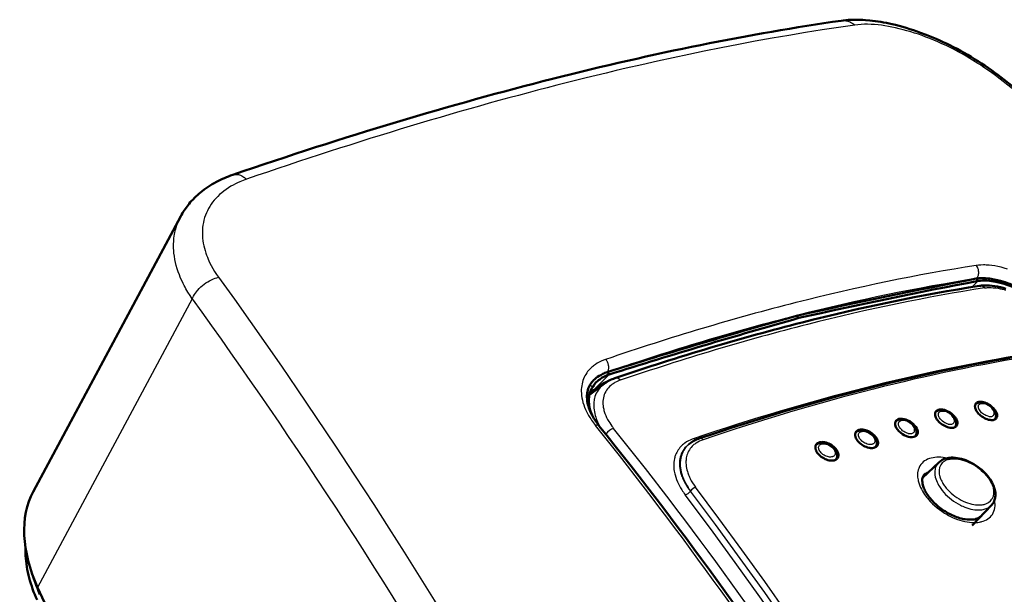
# Model space of a CAD drawing. Extents: x 0 to 594, y 0 to 420.
# Drawn here: x 356 to 385, y 163 to 181 of the extents above; entities that cross this region are included whole.
import ezdxf

# ---------------------------------------------------------------- set-up
doc = ezdxf.new("R2010")
doc.units = 0

msp = doc.modelspace()

# ---------------------------------------------------------------- linework, layer by layer
at = {"color": 7, "lineweight": 50}
for p, q in [((360.512, 174.872), (356.066, 166.577)), ((379.036, 171.875), (379.099, 171.806)), ((372.801, 169.492), (373.245, 169.826)), ((372.95, 169.772), (372.877, 169.696)), ((372.95, 169.772), (372.905, 169.744)), ((373.331, 169.886), (373.337, 169.888)), ((372.865, 169.611), (372.888, 169.557)), ((372.986, 169.655), (372.924, 169.633)), ((372.986, 169.655), (373.035, 169.702)), ((383.216, 168.979), (383.212, 168.975)), ((382.017, 168.699), (382.012, 168.694)), ((380.82, 168.37), (380.813, 168.364)), ((375.792, 168.005), (375.822, 168.028)), ((379.624, 167.994), (379.616, 167.986)), ((383.31, 167.461), (382.824, 166.999)), ((384.894, 166.172), (384.312, 165.566))]:
    msp.add_line(p, q, dxfattribs=at)
at = {"color": 7, "lineweight": 25}
for p, q in [((384.499, 172.922), (384.317, 172.74)), ((385.169, 172.924), (385.198, 172.856)), ((360.858, 172.38), (356.205, 163.699)), ((373.401, 170.107), (372.924, 169.633)), ((372.814, 169.792), (372.901, 169.738)), ((373.14, 169.756), (373.107, 169.722)), ((373.14, 169.756), (373.126, 169.776)), ((372.831, 169.514), (372.808, 169.519)), ((373.053, 169.681), (373.035, 169.702)), ((384.413, 169.209), (384.415, 169.212)), ((383.212, 168.975), (383.216, 168.979)), ((382.011, 168.693), (382.017, 168.699)), ((380.812, 168.363), (380.82, 168.37)), ((379.615, 167.985), (379.624, 167.994)), ((375.841, 166.598), (375.841, 166.599)), ((356.255, 163.492), (356.285, 163.524))]:
    msp.add_line(p, q, dxfattribs=at)
at = {"color": 7, "lineweight": 50}
for points in [[(385.27, 178.985), (385.178, 179.057), (385.085, 179.127), (384.99, 179.197), (384.893, 179.267), (384.795, 179.335), (384.696, 179.403), (384.595, 179.469), (384.493, 179.534), (384.39, 179.599), (384.286, 179.662), (384.181, 179.724), (384.074, 179.784), (383.968, 179.843), (383.86, 179.901), (383.752, 179.958), (383.643, 180.012), (383.542, 180.062), (383.441, 180.11), (383.339, 180.157), (383.237, 180.202), (383.136, 180.245), (383.034, 180.287), (382.932, 180.328), (382.766, 180.391), (382.657, 180.43), (382.548, 180.467), (382.44, 180.502), (382.333, 180.536), (382.226, 180.567), (382.12, 180.596), (382.014, 180.623), (381.91, 180.648), (381.823, 180.667), (381.736, 180.685), (381.651, 180.702), (381.566, 180.717), (381.482, 180.73), (381.399, 180.742), (381.316, 180.752), (381.234, 180.761), (381.107, 180.772), (381.031, 180.777), (380.956, 180.78), (380.881, 180.782), (380.807, 180.782), (380.734, 180.781), (380.662, 180.779), (380.59, 180.775), (380.519, 180.769), (380.445, 180.761), (380.372, 180.752)], [(362.074, 176.114), (362.01, 176.091), (361.947, 176.068), (361.884, 176.043), (361.822, 176.017), (361.761, 175.99), (361.701, 175.962), (361.641, 175.933), (361.582, 175.902), (361.518, 175.867), (361.455, 175.831), (361.393, 175.793), (361.333, 175.754), (361.273, 175.713), (361.214, 175.671), (361.156, 175.627), (361.1, 175.582), (361.054, 175.543), (361.009, 175.503), (360.965, 175.462), (360.921, 175.42), (360.879, 175.376), (360.838, 175.332), (360.798, 175.287), (360.759, 175.241), (360.728, 175.202), (360.698, 175.162), (360.669, 175.123), (360.64, 175.082), (360.613, 175.041), (360.586, 175), (360.561, 174.958), (360.536, 174.915), (360.512, 174.872)], [(385.169, 172.924), (385.073, 172.949), (384.978, 172.969), (384.931, 172.977), (384.885, 172.985), (384.839, 172.991), (384.794, 172.996), (384.721, 173.002), (384.709, 173.003), (384.642, 173.005), (384.574, 173.004), (384.508, 173), (384.447, 172.993), (384.44, 172.992)], [(384.499, 172.922), (384.563, 172.929), (384.628, 172.933), (384.696, 172.934), (384.766, 172.931), (384.838, 172.925), (384.898, 172.918), (384.96, 172.909), (385.023, 172.897), (385.07, 172.888), (385.118, 172.877), (385.198, 172.856)], [(385.332, 172.683), (385.247, 172.709), (385.163, 172.731), (385.08, 172.75), (384.997, 172.766), (384.916, 172.777), (384.836, 172.785), (384.775, 172.788), (384.716, 172.788), (384.658, 172.787), (384.601, 172.782), (384.566, 172.778), (384.532, 172.774)], [(386.844, 171.919), (386.802, 171.961), (386.758, 172.004), (386.713, 172.046), (386.665, 172.089), (386.595, 172.149), (386.521, 172.211), (386.442, 172.273), (386.344, 172.345), (386.243, 172.416), (386.138, 172.484), (386.032, 172.55), (385.924, 172.611), (385.818, 172.668), (385.72, 172.716), (385.625, 172.76), (385.535, 172.798), (385.449, 172.832), (385.376, 172.859), (385.304, 172.884), (385.236, 172.905), (385.168, 172.924)], [(385.198, 172.856), (385.279, 172.832), (385.361, 172.805), (385.444, 172.776), (385.526, 172.743), (385.61, 172.708), (385.694, 172.67), (385.777, 172.629), (385.86, 172.586), (385.943, 172.541), (386.026, 172.492), (386.126, 172.431), (386.224, 172.366), (386.32, 172.299), (386.413, 172.229), (386.504, 172.156), (386.577, 172.095), (386.648, 172.032), (386.717, 171.967), (386.783, 171.902)], [(373.337, 170.177), (373.303, 170.165), (373.27, 170.152), (373.237, 170.138), (373.205, 170.123), (373.173, 170.108), (373.143, 170.091), (373.095, 170.063), (373.05, 170.033), (373.007, 170.002), (372.966, 169.968), (372.928, 169.932)], [(373.401, 170.107), (373.336, 170.083), (373.275, 170.056), (373.217, 170.027), (373.189, 170.011), (373.162, 169.994), (373.136, 169.977), (373.111, 169.959), (373.075, 169.932), (373.042, 169.903), (373.01, 169.873)], [(373.1, 168.556), (373.071, 168.593), (373.042, 168.631), (373.015, 168.669), (372.989, 168.707), (372.964, 168.745), (372.94, 168.783), (372.917, 168.821), (372.883, 168.882), (372.849, 168.952), (372.826, 169.004), (372.805, 169.055), (372.787, 169.106), (372.771, 169.156), (372.758, 169.206), (372.747, 169.254), (372.739, 169.299), (372.733, 169.344), (372.73, 169.387), (372.728, 169.429), (372.729, 169.473), (372.731, 169.512), (372.736, 169.55), (372.742, 169.587), (372.753, 169.635), (372.767, 169.68), (372.785, 169.726), (372.805, 169.767), (372.828, 169.807), (372.854, 169.847), (372.879, 169.879), (372.911, 169.915), (372.928, 169.932)], [(372.901, 169.738), (372.876, 169.695), (372.853, 169.65), (372.834, 169.603), (372.818, 169.555), (372.805, 169.506), (372.799, 169.478), (372.794, 169.451), (372.79, 169.422), (372.787, 169.394), (372.784, 169.337), (372.785, 169.279), (372.79, 169.22), (372.798, 169.16), (372.807, 169.113), (372.819, 169.067), (372.836, 169.007), (372.857, 168.948), (372.881, 168.887)], [(373.126, 169.776), (373.167, 169.803), (373.21, 169.829), (373.252, 169.852), (373.293, 169.871), (373.331, 169.886)], [(384.457, 169.259), (384.442, 169.248), (384.43, 169.235), (384.419, 169.221), (384.411, 169.205), (384.405, 169.19), (384.402, 169.174), (384.4, 169.157), (384.4, 169.144), (384.401, 169.131), (384.405, 169.105), (384.413, 169.078), (384.424, 169.052), (384.437, 169.025), (384.448, 169.007), (384.46, 168.989), (384.487, 168.954)], [(384.415, 169.212), (384.426, 169.22), (384.443, 169.232), (384.462, 169.243), (384.481, 169.251), (384.5, 169.257), (384.517, 169.261), (384.54, 169.265), (384.56, 169.266), (384.58, 169.266), (384.6, 169.265), (384.621, 169.263), (384.641, 169.259), (384.661, 169.255)], [(384.981, 169.065), (384.953, 169.097), (384.922, 169.128), (384.888, 169.156), (384.852, 169.183), (384.814, 169.207), (384.774, 169.229), (384.734, 169.247), (384.694, 169.263), (384.653, 169.274), (384.615, 169.282), (384.579, 169.285), (384.561, 169.286), (384.544, 169.285), (384.52, 169.282), (384.497, 169.276), (384.476, 169.269), (384.457, 169.259)], [(384.996, 168.752), (385.008, 168.772), (385.018, 168.791), (385.025, 168.812), (385.03, 168.833), (385.033, 168.856), (385.033, 168.877), (385.031, 168.895), (385.028, 168.914), (385.024, 168.934), (385.018, 168.953), (385.011, 168.971), (385.002, 168.989), (384.993, 169.007), (384.983, 169.024), (384.972, 169.041), (384.947, 169.074), (384.919, 169.105), (384.888, 169.134), (384.854, 169.161), (384.818, 169.186), (384.781, 169.208), (384.742, 169.227), (384.702, 169.243), (384.682, 169.249), (384.661, 169.255)], [(383.258, 169.027), (383.243, 169.015), (383.23, 169.002), (383.219, 168.988), (383.21, 168.972), (383.204, 168.956), (383.201, 168.94), (383.199, 168.923), (383.198, 168.91), (383.199, 168.896), (383.203, 168.87), (383.211, 168.843), (383.221, 168.816), (383.235, 168.789), (383.245, 168.771), (383.256, 168.754), (383.27, 168.736), (383.284, 168.718)], [(383.216, 168.979), (383.234, 168.994), (383.254, 169.006), (383.273, 169.016), (383.294, 169.023), (383.314, 169.029), (383.339, 169.033), (383.358, 169.035), (383.377, 169.036), (383.399, 169.035), (383.42, 169.033), (383.441, 169.03), (383.463, 169.025)], [(383.788, 168.839), (383.758, 168.872), (383.725, 168.903), (383.689, 168.933), (383.65, 168.96), (383.61, 168.985), (383.568, 169.006), (383.526, 169.024), (383.483, 169.038), (383.461, 169.044), (383.44, 169.048), (383.419, 169.052), (383.399, 169.054), (383.367, 169.055), (383.336, 169.053), (383.307, 169.047), (383.294, 169.043), (383.281, 169.038), (383.269, 169.033), (383.258, 169.027)], [(383.799, 168.522), (383.812, 168.541), (383.821, 168.561), (383.829, 168.582), (383.834, 168.603), (383.837, 168.625), (383.837, 168.65), (383.836, 168.667), (383.833, 168.685), (383.828, 168.705), (383.823, 168.724), (383.815, 168.743), (383.807, 168.761), (383.798, 168.779), (383.788, 168.797), (383.776, 168.814), (383.751, 168.847), (383.723, 168.878), (383.691, 168.907), (383.658, 168.934), (383.622, 168.958), (383.584, 168.98), (383.545, 168.998), (383.504, 169.014), (383.484, 169.02), (383.463, 169.025)], [(383.788, 168.839), (383.802, 168.821), (383.815, 168.804), (383.83, 168.78), (383.843, 168.755), (383.854, 168.731), (383.864, 168.704), (383.87, 168.678), (383.873, 168.652), (383.873, 168.627), (383.869, 168.608), (383.864, 168.59), (383.856, 168.573), (383.845, 168.558)], [(385.041, 168.787), (385.027, 168.773), (385.011, 168.76), (384.993, 168.75), (384.972, 168.743), (384.949, 168.737), (384.934, 168.735), (384.919, 168.734), (384.886, 168.734), (384.852, 168.738), (384.831, 168.741), (384.81, 168.746), (384.769, 168.758), (384.727, 168.775), (384.686, 168.795), (384.645, 168.818), (384.607, 168.843), (384.57, 168.871), (384.536, 168.901), (384.51, 168.927), (384.487, 168.954)], [(384.981, 169.065), (385.008, 169.03), (385.02, 169.012), (385.031, 168.994), (385.04, 168.976), (385.048, 168.958), (385.058, 168.931), (385.065, 168.905), (385.068, 168.879), (385.067, 168.855), (385.064, 168.836), (385.059, 168.818), (385.051, 168.802), (385.041, 168.787)], [(382.602, 168.243), (382.615, 168.263), (382.625, 168.283), (382.633, 168.304), (382.638, 168.325), (382.641, 168.346), (382.642, 168.366), (382.641, 168.388), (382.638, 168.408), (382.634, 168.428), (382.628, 168.448), (382.621, 168.467), (382.613, 168.485), (382.603, 168.503), (382.593, 168.521), (382.581, 168.538), (382.569, 168.555), (382.542, 168.587), (382.512, 168.617), (382.479, 168.645), (382.444, 168.67), (382.407, 168.693), (382.368, 168.713), (382.328, 168.73), (382.307, 168.737), (382.286, 168.743), (382.266, 168.748)], [(383.845, 168.558), (383.831, 168.543), (383.814, 168.531), (383.795, 168.52), (383.774, 168.512), (383.751, 168.506), (383.736, 168.504), (383.72, 168.502), (383.686, 168.502), (383.652, 168.505), (383.612, 168.512), (383.571, 168.524), (383.531, 168.538), (383.49, 168.557), (383.451, 168.578), (383.413, 168.602), (383.377, 168.628), (383.343, 168.656), (383.312, 168.686), (383.284, 168.718)], [(380.88, 168.102), (380.857, 168.132), (380.837, 168.163), (380.821, 168.195), (380.809, 168.226), (380.804, 168.242), (380.801, 168.257), (380.798, 168.278), (380.797, 168.298), (380.798, 168.317), (380.803, 168.338), (380.81, 168.357), (380.819, 168.375), (380.831, 168.391), (380.846, 168.406), (380.863, 168.418)], [(380.82, 168.37), (380.838, 168.385), (380.858, 168.398), (380.878, 168.408), (380.898, 168.415), (380.919, 168.422), (380.951, 168.427), (380.983, 168.43), (381.005, 168.43), (381.026, 168.428), (381.048, 168.426), (381.069, 168.422)], [(380.863, 168.418), (380.884, 168.429), (380.906, 168.438), (380.93, 168.444), (380.956, 168.448), (380.974, 168.45), (380.992, 168.45), (381.03, 168.448), (381.069, 168.442), (381.111, 168.431), (381.152, 168.417), (381.193, 168.4), (381.233, 168.38), (381.271, 168.356), (381.308, 168.33), (381.342, 168.302), (381.374, 168.272), (381.402, 168.241)], [(381.406, 167.916), (381.42, 167.936), (381.43, 167.956), (381.438, 167.977), (381.443, 167.998), (381.447, 168.02), (381.448, 168.039), (381.447, 168.059), (381.444, 168.082), (381.44, 168.102), (381.434, 168.122), (381.427, 168.142), (381.419, 168.16), (381.41, 168.179), (381.399, 168.196), (381.388, 168.214), (381.376, 168.231), (381.362, 168.247), (381.334, 168.278), (381.302, 168.307), (381.267, 168.334), (381.231, 168.358), (381.192, 168.379), (381.152, 168.397), (381.111, 168.411), (381.09, 168.417), (381.069, 168.422)], [(381.455, 167.955), (381.466, 167.972), (381.475, 167.989), (381.481, 168.008), (381.485, 168.029), (381.486, 168.047), (381.485, 168.066), (381.482, 168.086), (381.479, 168.101), (381.474, 168.116), (381.462, 168.148), (381.446, 168.179), (381.426, 168.21), (381.402, 168.241)], [(379.681, 167.721), (379.657, 167.752), (379.638, 167.783), (379.621, 167.815), (379.615, 167.831), (379.609, 167.848), (379.605, 167.863), (379.602, 167.879), (379.599, 167.899), (379.599, 167.919), (379.6, 167.939), (379.605, 167.96), (379.612, 167.98), (379.623, 167.998), (379.635, 168.015), (379.651, 168.03), (379.668, 168.043)], [(379.624, 167.994), (379.642, 168.009), (379.663, 168.022), (379.682, 168.032), (379.703, 168.04), (379.724, 168.046), (379.745, 168.051), (379.774, 168.054), (379.788, 168.055), (379.81, 168.055), (379.832, 168.054), (379.853, 168.052), (379.875, 168.048)], [(379.668, 168.043), (379.689, 168.054), (379.712, 168.063), (379.737, 168.07), (379.763, 168.074), (379.78, 168.075), (379.798, 168.076), (379.818, 168.075), (379.838, 168.074), (379.877, 168.068), (379.919, 168.058), (379.961, 168.045), (380.002, 168.028), (380.042, 168.008), (380.081, 167.985), (380.117, 167.959), (380.152, 167.931), (380.184, 167.901), (380.212, 167.87)], [(380.212, 167.542), (380.226, 167.561), (380.236, 167.581), (380.244, 167.602), (380.25, 167.623), (380.254, 167.645), (380.255, 167.667), (380.255, 167.688), (380.252, 167.708), (380.248, 167.729), (380.242, 167.749), (380.236, 167.769), (380.227, 167.788), (380.218, 167.806), (380.207, 167.824), (380.196, 167.842), (380.184, 167.859), (380.17, 167.875), (380.156, 167.891), (380.125, 167.921), (380.092, 167.949), (380.056, 167.974), (380.018, 167.997), (379.979, 168.016), (379.938, 168.032), (379.917, 168.038), (379.896, 168.044), (379.875, 168.048)], [(380.88, 168.102), (380.909, 168.07), (380.94, 168.04), (380.974, 168.012), (381.011, 167.986), (381.049, 167.963), (381.089, 167.943), (381.13, 167.925), (381.171, 167.911), (381.213, 167.901), (381.233, 167.897), (381.254, 167.894), (381.289, 167.892), (381.324, 167.894), (381.34, 167.896), (381.356, 167.899), (381.38, 167.905), (381.403, 167.915), (381.423, 167.926), (381.44, 167.94), (381.455, 167.955)], [(379.681, 167.721), (379.709, 167.69), (379.741, 167.66), (379.775, 167.632), (379.812, 167.607), (379.851, 167.584), (379.891, 167.563), (379.932, 167.546), (379.974, 167.533), (380.015, 167.523), (380.036, 167.519), (380.056, 167.517), (380.093, 167.515), (380.128, 167.517), (380.145, 167.52), (380.161, 167.523), (380.185, 167.53), (380.208, 167.54), (380.229, 167.551), (380.247, 167.566), (380.262, 167.582)], [(380.262, 167.582), (380.273, 167.598), (380.283, 167.617), (380.289, 167.636), (380.293, 167.656), (380.294, 167.675), (380.293, 167.695), (380.291, 167.715), (380.287, 167.73), (380.283, 167.745), (380.278, 167.761), (380.271, 167.777), (380.255, 167.808), (380.235, 167.84), (380.212, 167.87)], [(383.539, 167.583), (383.576, 167.591), (383.615, 167.597), (383.652, 167.601), (383.689, 167.604), (383.729, 167.604), (383.769, 167.603), (383.809, 167.6), (383.871, 167.592), (383.934, 167.58), (383.997, 167.565), (384.06, 167.546), (384.123, 167.524), (384.186, 167.499), (384.248, 167.47), (384.309, 167.439), (384.369, 167.405), (384.428, 167.368), (384.485, 167.329), (384.54, 167.287), (384.593, 167.244), (384.644, 167.198), (384.693, 167.151), (384.738, 167.103), (384.781, 167.053), (384.821, 167.002), (384.858, 166.95), (384.891, 166.897), (384.921, 166.844), (384.947, 166.79), (384.969, 166.736), (384.982, 166.7), (384.993, 166.664), (385.001, 166.627), (385.008, 166.591), (385.013, 166.555), (385.016, 166.52), (385.016, 166.488), (385.015, 166.456), (385.012, 166.425), (385.007, 166.394), (385, 166.364), (384.99, 166.331), (384.978, 166.299), (384.963, 166.268), (384.945, 166.238)], [(382.85, 167.062), (382.839, 167.041), (382.829, 167.017), (382.822, 166.99), (382.816, 166.957), (382.814, 166.938), (382.814, 166.905), (382.817, 166.867), (382.823, 166.825), (382.833, 166.781), (382.842, 166.75), (382.852, 166.718), (382.865, 166.686), (382.879, 166.652), (382.896, 166.618), (382.914, 166.584), (382.933, 166.549), (382.955, 166.514), (382.978, 166.478), (383.003, 166.443), (383.03, 166.408), (383.058, 166.372), (383.088, 166.337), (383.119, 166.302), (383.152, 166.268), (383.186, 166.234), (383.222, 166.201), (383.258, 166.168), (383.296, 166.136), (383.335, 166.105), (383.375, 166.074), (383.415, 166.045), (383.457, 166.016), (383.499, 165.989), (383.542, 165.963), (383.585, 165.938), (383.629, 165.914), (383.673, 165.892), (383.718, 165.871), (383.762, 165.851), (383.807, 165.833), (383.851, 165.816), (383.895, 165.801), (383.939, 165.788), (383.982, 165.776), (384.025, 165.766), (384.067, 165.757), (384.108, 165.75), (384.168, 165.743), (384.225, 165.739), (384.279, 165.739), (384.329, 165.742), (384.375, 165.748), (384.417, 165.757)], [(384.577, 165.843), (384.56, 165.827), (384.541, 165.811), (384.518, 165.797), (384.492, 165.783), (384.463, 165.771), (384.429, 165.76), (384.417, 165.757)], [(356.189, 163.322), (356.153, 163.405), (356.118, 163.488), (356.085, 163.571), (356.055, 163.654), (356.026, 163.737), (355.999, 163.821), (355.974, 163.904), (355.951, 163.988), (355.93, 164.072), (355.911, 164.155), (355.895, 164.239), (355.88, 164.322), (355.867, 164.405), (355.857, 164.488), (355.849, 164.571), (355.842, 164.658), (355.839, 164.723), (355.838, 164.788), (355.837, 164.846), (355.838, 164.904)]]:
    msp.add_lwpolyline(points, dxfattribs=at)
at = {"color": 7, "lineweight": 25}
for points in [[(380.373, 180.752), (380.409, 180.755), (380.446, 180.756), (380.482, 180.754), (380.518, 180.75), (380.55, 180.743), (380.58, 180.735), (380.61, 180.725), (380.632, 180.717), (380.652, 180.708), (380.69, 180.689), (380.724, 180.668), (380.757, 180.645), (380.788, 180.621)], [(380.788, 180.621), (380.295, 180.55), (379.8, 180.474), (379.302, 180.395), (378.801, 180.311), (378.298, 180.224), (377.791, 180.132), (377.282, 180.037), (376.769, 179.937), (376.254, 179.834), (375.789, 179.737), (375.321, 179.637), (374.85, 179.535), (374.378, 179.428), (373.904, 179.319), (373.606, 179.249), (373.307, 179.178), (372.708, 179.032), (372.106, 178.881)], [(385.159, 178.991), (385.014, 179.102), (384.866, 179.211), (384.791, 179.264), (384.716, 179.316), (384.639, 179.368), (384.562, 179.419), (384.484, 179.469), (384.406, 179.519), (384.248, 179.615), (384.13, 179.685), (384.011, 179.752), (383.891, 179.818), (383.77, 179.881), (383.649, 179.942), (383.529, 180.001), (383.406, 180.058), (383.283, 180.113), (383.162, 180.165), (383.043, 180.214), (382.925, 180.261), (382.81, 180.303), (382.698, 180.342), (382.584, 180.38), (382.469, 180.416), (382.353, 180.45), (382.237, 180.482), (382.123, 180.512), (382.011, 180.538), (381.9, 180.561), (381.794, 180.581), (381.689, 180.598), (381.586, 180.613), (381.485, 180.625), (381.378, 180.634), (381.274, 180.64), (381.172, 180.643), (381.073, 180.643), (380.976, 180.639), (380.881, 180.631), (380.788, 180.621)], [(362.487, 175.981), (362.388, 175.945), (362.34, 175.925), (362.292, 175.905), (362.221, 175.874), (362.152, 175.84), (362.085, 175.805), (362.019, 175.768), (361.946, 175.723), (361.876, 175.676), (361.808, 175.626), (361.743, 175.575), (361.68, 175.52), (361.621, 175.464), (361.565, 175.405), (361.515, 175.348), (361.468, 175.289), (361.424, 175.228), (361.384, 175.166), (361.346, 175.101), (361.312, 175.035), (361.281, 174.967), (361.253, 174.898), (361.229, 174.826), (361.208, 174.754), (361.191, 174.68), (361.178, 174.604), (361.168, 174.528), (361.163, 174.45), (361.16, 174.372), (361.162, 174.292), (361.167, 174.212), (361.176, 174.131), (361.188, 174.057), (361.202, 173.982), (361.22, 173.908), (361.241, 173.833), (361.264, 173.759), (361.286, 173.697), (361.31, 173.635), (361.335, 173.573), (361.356, 173.527), (361.377, 173.481), (361.423, 173.389), (361.474, 173.298), (361.528, 173.208), (361.586, 173.119), (361.647, 173.03)], [(362.075, 176.114), (362.107, 176.123), (362.14, 176.128), (362.174, 176.129), (362.208, 176.127), (362.242, 176.121), (362.277, 176.111), (362.31, 176.099), (362.343, 176.084), (362.375, 176.066), (362.406, 176.046), (362.427, 176.031), (362.448, 176.015), (362.487, 175.981)], [(360.858, 172.381), (360.79, 172.481), (360.727, 172.583), (360.667, 172.685), (360.638, 172.737), (360.61, 172.789), (360.584, 172.84), (360.559, 172.892), (360.527, 172.962), (360.496, 173.032), (360.468, 173.102), (360.434, 173.195), (360.403, 173.289), (360.376, 173.383), (360.352, 173.477), (360.333, 173.571), (360.317, 173.664), (360.305, 173.757), (360.297, 173.85), (360.295, 173.896), (360.294, 173.942), (360.294, 174.032), (360.298, 174.121), (360.302, 174.165), (360.306, 174.209), (360.314, 174.267), (360.323, 174.325), (360.334, 174.382), (360.351, 174.455), (360.37, 174.527), (360.393, 174.598), (360.418, 174.667), (360.446, 174.736), (360.477, 174.803), (360.511, 174.869)], [(385.377, 173.277), (385.28, 173.306), (385.183, 173.332), (385.09, 173.353), (384.999, 173.371), (384.91, 173.384), (384.822, 173.394), (384.736, 173.4), (384.694, 173.402), (384.652, 173.402), (384.578, 173.4), (384.506, 173.395), (384.436, 173.386)], [(384.44, 172.992), (384.449, 173.002), (384.458, 173.012), (384.473, 173.032), (384.484, 173.052), (384.494, 173.074), (384.503, 173.1), (384.509, 173.129), (384.512, 173.16), (384.513, 173.19), (384.51, 173.218), (384.507, 173.239), (384.502, 173.261), (384.496, 173.284), (384.487, 173.307), (384.473, 173.335), (384.456, 173.362), (384.436, 173.386)], [(360.858, 172.381), (360.876, 172.424), (360.897, 172.467), (360.922, 172.51), (360.949, 172.552), (360.979, 172.594), (360.999, 172.619), (361.02, 172.645), (361.065, 172.694), (361.114, 172.741), (361.165, 172.785), (361.216, 172.825), (361.268, 172.863), (361.322, 172.897), (361.378, 172.928), (361.434, 172.956), (361.491, 172.981), (361.549, 173.003), (361.598, 173.018), (361.647, 173.03)], [(361.647, 173.03), (362.122, 172.37), (362.595, 171.704), (363.066, 171.033), (363.536, 170.357), (364.004, 169.676), (364.295, 169.247), (364.586, 168.817), (365.165, 167.951), (365.741, 167.078), (366.313, 166.197), (366.772, 165.483), (367.229, 164.765), (367.683, 164.043), (368.134, 163.317), (368.584, 162.585), (369.033, 161.847), (369.48, 161.105), (369.924, 160.36), (370.372, 159.6), (370.818, 158.836)], [(384.686, 172.711), (384.717, 172.715), (384.748, 172.718), (384.781, 172.721), (384.814, 172.722), (384.882, 172.722), (384.951, 172.718), (385.023, 172.71), (385.096, 172.699), (385.155, 172.688), (385.215, 172.674), (385.275, 172.659), (385.32, 172.646)], [(373.291, 170.56), (373.225, 170.535), (373.16, 170.508), (373.098, 170.478), (373.039, 170.444), (372.982, 170.409), (372.955, 170.389), (372.928, 170.369), (372.903, 170.349), (372.878, 170.329), (372.855, 170.307), (372.832, 170.286), (372.803, 170.255), (372.775, 170.224), (372.749, 170.192), (372.72, 170.152), (372.693, 170.11), (372.668, 170.068), (372.646, 170.024), (372.627, 169.978), (372.608, 169.928), (372.592, 169.876), (372.58, 169.823), (372.57, 169.769), (372.563, 169.713), (372.559, 169.657), (372.558, 169.599), (372.56, 169.542), (372.566, 169.474), (372.577, 169.405), (372.591, 169.336), (372.609, 169.267), (372.63, 169.197), (372.655, 169.128), (372.684, 169.058), (372.713, 168.996), (372.744, 168.934), (372.778, 168.872), (372.815, 168.811), (372.841, 168.77), (372.867, 168.73), (372.895, 168.689), (372.925, 168.649), (372.986, 168.57)], [(373.337, 170.177), (373.345, 170.186), (373.352, 170.196), (373.364, 170.218), (373.373, 170.243), (373.379, 170.269), (373.382, 170.284), (373.384, 170.31), (373.384, 170.326), (373.382, 170.353), (373.38, 170.37), (373.375, 170.398), (373.37, 170.414), (373.362, 170.441), (373.356, 170.457), (373.344, 170.483), (373.336, 170.498), (373.324, 170.517), (373.32, 170.524), (373.314, 170.533), (373.303, 170.547), (373.291, 170.56)], [(373.245, 169.826), (373.202, 169.792), (373.163, 169.755), (373.126, 169.716), (373.092, 169.675), (373.061, 169.632), (373.033, 169.587), (373.009, 169.54), (372.988, 169.491), (372.97, 169.441), (372.955, 169.389), (372.949, 169.361), (372.944, 169.333), (372.936, 169.275), (372.932, 169.217), (372.932, 169.158), (372.935, 169.098), (372.942, 169.038), (372.951, 168.984), (372.962, 168.93), (372.976, 168.875), (372.992, 168.821), (373.005, 168.785), (373.018, 168.749), (373.047, 168.677), (373.082, 168.604), (373.12, 168.531)], [(373.732, 169.933), (373.675, 169.912), (373.62, 169.888), (373.568, 169.861), (373.543, 169.846), (373.518, 169.83), (373.479, 169.803), (373.443, 169.774), (373.408, 169.742), (373.376, 169.709), (373.347, 169.674), (373.32, 169.637), (373.293, 169.594), (373.271, 169.549), (373.251, 169.503), (373.236, 169.455), (373.224, 169.406), (373.215, 169.356), (373.21, 169.305), (373.209, 169.259), (373.21, 169.213), (373.214, 169.167), (373.22, 169.12), (373.226, 169.09), (373.232, 169.059), (373.24, 169.027), (373.249, 168.995), (373.269, 168.935), (373.292, 168.874), (373.319, 168.814), (373.349, 168.755), (373.382, 168.696), (373.412, 168.648), (373.443, 168.6), (373.477, 168.552), (373.503, 168.518), (373.53, 168.483)], [(384.796, 168.848), (384.762, 168.859), (384.727, 168.873), (384.694, 168.89), (384.661, 168.91), (384.63, 168.932), (384.601, 168.957), (384.575, 168.983), (384.552, 169.01), (384.533, 169.038), (384.518, 169.067), (384.512, 169.081), (384.507, 169.094), (384.504, 169.107), (384.501, 169.12), (384.5, 169.136), (384.501, 169.152), (384.504, 169.166), (384.509, 169.181), (384.518, 169.195), (384.528, 169.207), (384.542, 169.217), (384.555, 169.224), (384.571, 169.23), (384.588, 169.233), (384.601, 169.235), (384.616, 169.236), (384.63, 169.235), (384.646, 169.234), (384.677, 169.229), (384.684, 169.227)], [(384.796, 168.848), (384.827, 168.842), (384.856, 168.84), (384.871, 168.84), (384.884, 168.841), (384.904, 168.845), (384.923, 168.851), (384.939, 168.859), (384.952, 168.87), (384.963, 168.883), (384.968, 168.89), (384.972, 168.899), (384.978, 168.917), (384.979, 168.936), (384.978, 168.957), (384.973, 168.979), (384.969, 168.992), (384.963, 169.006), (384.956, 169.021), (384.947, 169.036), (384.928, 169.064), (384.904, 169.093), (384.877, 169.12), (384.847, 169.145), (384.814, 169.169), (384.78, 169.189), (384.744, 169.207), (384.708, 169.22), (384.684, 169.227)], [(383.595, 168.615), (383.56, 168.625), (383.526, 168.639), (383.492, 168.656), (383.459, 168.675), (383.427, 168.697), (383.398, 168.722), (383.372, 168.748), (383.349, 168.775), (383.33, 168.803), (383.322, 168.818), (383.315, 168.833), (383.309, 168.846), (383.305, 168.86), (383.299, 168.882), (383.298, 168.903), (383.3, 168.923), (383.305, 168.942), (383.309, 168.951), (383.314, 168.959), (383.32, 168.966), (383.326, 168.973), (383.342, 168.985), (383.357, 168.993), (383.375, 168.999), (383.395, 169.003), (383.416, 169.005), (383.431, 169.005), (383.447, 169.004), (383.479, 168.999), (383.485, 168.997)], [(383.595, 168.615), (383.627, 168.61), (383.644, 168.608), (383.66, 168.608), (383.674, 168.608), (383.687, 168.61), (383.707, 168.614), (383.725, 168.621), (383.741, 168.63), (383.755, 168.64), (383.761, 168.647), (383.767, 168.655), (383.772, 168.663), (383.775, 168.672), (383.781, 168.69), (383.782, 168.71), (383.78, 168.732), (383.777, 168.745), (383.773, 168.759), (383.768, 168.774), (383.762, 168.788), (383.745, 168.817), (383.724, 168.845), (383.7, 168.873), (383.672, 168.899), (383.642, 168.923), (383.609, 168.945), (383.575, 168.964), (383.539, 168.98), (383.504, 168.992), (383.485, 168.997)], [(373.1, 168.556), (373.095, 168.561), (373.09, 168.565), (373.077, 168.572), (373.068, 168.575), (373.059, 168.577), (373.037, 168.579), (373.014, 168.577), (372.99, 168.571), (372.986, 168.57)], [(382.394, 168.334), (382.359, 168.344), (382.324, 168.357), (382.289, 168.374), (382.256, 168.393), (382.224, 168.416), (382.195, 168.44), (382.168, 168.467), (382.145, 168.494), (382.126, 168.523), (382.118, 168.537), (382.111, 168.552), (382.106, 168.566), (382.102, 168.58), (382.099, 168.593), (382.097, 168.605), (382.096, 168.621), (382.097, 168.636), (382.1, 168.65), (382.106, 168.665), (382.114, 168.679), (382.125, 168.691), (382.138, 168.702), (382.147, 168.707), (382.157, 168.712), (382.168, 168.717), (382.18, 168.72)], [(382.502, 168.333), (382.522, 168.339), (382.54, 168.349), (382.555, 168.36), (382.567, 168.374), (382.576, 168.39), (382.582, 168.407), (382.585, 168.426), (382.585, 168.444), (382.582, 168.463), (382.577, 168.483), (382.572, 168.497), (382.565, 168.512), (382.557, 168.527), (382.548, 168.542), (382.527, 168.571), (382.502, 168.599), (382.473, 168.625), (382.445, 168.646), (382.416, 168.666), (382.384, 168.684), (382.352, 168.698), (382.32, 168.71), (382.288, 168.719)], [(381.194, 168.004), (381.16, 168.013), (381.125, 168.026), (381.091, 168.041), (381.059, 168.06), (381.028, 168.081), (380.999, 168.104), (380.973, 168.129), (380.95, 168.156), (380.93, 168.183), (380.915, 168.209), (380.905, 168.236), (380.901, 168.249), (380.898, 168.262), (380.896, 168.282), (380.896, 168.301), (380.9, 168.32), (380.907, 168.336), (380.917, 168.352), (380.929, 168.365), (380.945, 168.377), (380.963, 168.386), (380.983, 168.393), (381.002, 168.396), (381.023, 168.398), (381.045, 168.398), (381.062, 168.397), (381.091, 168.392)], [(381.091, 168.392), (381.11, 168.388), (381.129, 168.382), (381.149, 168.376), (381.168, 168.368), (381.201, 168.352), (381.232, 168.334), (381.262, 168.313), (381.289, 168.29), (381.314, 168.266), (381.336, 168.24), (381.355, 168.214), (381.37, 168.187), (381.381, 168.161), (381.385, 168.148), (381.387, 168.135), (381.39, 168.115), (381.389, 168.096), (381.385, 168.077), (381.379, 168.061), (381.369, 168.045), (381.359, 168.034), (381.347, 168.024), (381.334, 168.016), (381.322, 168.011), (381.31, 168.007), (381.298, 168.003), (381.284, 168.001), (381.256, 167.998), (381.226, 168), (381.194, 168.004)], [(375.95, 168.18), (375.89, 168.159), (375.833, 168.134), (375.778, 168.106), (375.726, 168.076), (375.676, 168.043), (375.652, 168.025), (375.628, 168.006), (375.606, 167.988), (375.585, 167.968), (375.554, 167.937), (375.525, 167.905), (375.498, 167.871), (375.473, 167.837), (375.45, 167.801), (375.429, 167.764), (375.411, 167.726), (375.394, 167.687), (375.384, 167.661), (375.376, 167.634), (375.368, 167.607), (375.361, 167.579), (375.349, 167.523), (375.342, 167.466), (375.338, 167.408), (375.338, 167.349), (375.341, 167.29), (375.346, 167.244), (375.353, 167.199), (375.362, 167.153), (375.369, 167.118), (375.378, 167.084), (375.399, 167.015), (375.423, 166.946), (375.451, 166.878), (375.479, 166.817), (375.51, 166.757), (375.543, 166.697), (375.579, 166.638), (375.603, 166.6), (375.629, 166.562), (375.656, 166.524), (375.685, 166.485)], [(375.792, 168.005), (375.751, 167.971), (375.712, 167.934), (375.677, 167.895), (375.644, 167.853), (375.615, 167.81), (375.589, 167.765), (375.567, 167.718), (375.549, 167.669), (375.534, 167.619), (375.522, 167.567), (375.514, 167.515), (375.51, 167.476), (375.509, 167.437), (375.509, 167.397), (375.51, 167.367), (375.512, 167.337), (375.52, 167.277), (375.531, 167.216), (375.546, 167.155), (375.564, 167.095), (375.577, 167.059), (375.59, 167.024), (375.604, 166.989), (375.62, 166.954), (375.654, 166.884), (375.692, 166.816), (375.734, 166.748), (375.767, 166.697), (375.803, 166.648), (375.841, 166.598)], [(375.822, 168.028), (375.781, 167.994), (375.742, 167.957), (375.707, 167.918), (375.674, 167.877), (375.645, 167.834), (375.619, 167.788), (375.597, 167.741), (375.578, 167.692), (375.562, 167.642), (375.55, 167.59), (375.541, 167.537), (375.538, 167.508), (375.535, 167.479), (375.534, 167.448), (375.533, 167.418), (375.536, 167.357), (375.542, 167.295), (375.551, 167.233), (375.564, 167.171), (375.581, 167.109), (375.592, 167.073), (375.604, 167.038), (375.618, 167.001), (375.633, 166.965), (375.664, 166.894), (375.7, 166.824), (375.739, 166.754), (375.771, 166.702), (375.805, 166.65), (375.841, 166.599)], [(376.222, 168.145), (376.167, 168.125), (376.114, 168.101), (376.063, 168.075), (376.015, 168.045), (375.992, 168.03), (375.969, 168.013), (375.948, 167.996), (375.927, 167.978), (375.894, 167.946), (375.863, 167.912), (375.834, 167.876), (375.808, 167.838), (375.785, 167.799), (375.765, 167.758), (375.748, 167.715), (375.735, 167.677), (375.725, 167.638), (375.716, 167.599), (375.71, 167.558), (375.708, 167.531), (375.706, 167.503), (375.705, 167.448), (375.708, 167.391), (375.714, 167.34), (375.723, 167.289), (375.734, 167.237), (375.748, 167.186), (375.759, 167.152), (375.771, 167.117), (375.784, 167.083), (375.798, 167.049), (375.814, 167.015), (375.83, 166.981), (375.848, 166.946), (375.867, 166.911), (375.907, 166.844), (375.951, 166.777), (375.998, 166.712)], [(379.996, 167.627), (379.961, 167.635), (379.927, 167.647), (379.893, 167.662), (379.86, 167.681), (379.828, 167.701), (379.799, 167.724), (379.773, 167.749), (379.75, 167.776), (379.731, 167.804), (379.716, 167.83), (379.705, 167.857), (379.701, 167.87), (379.699, 167.883), (379.697, 167.904), (379.698, 167.923), (379.702, 167.942), (379.709, 167.959), (379.719, 167.975), (379.729, 167.986), (379.741, 167.996), (379.755, 168.004), (379.766, 168.009), (379.778, 168.014), (379.791, 168.018), (379.804, 168.02), (379.832, 168.023), (379.862, 168.023), (379.896, 168.018)], [(379.896, 168.018), (379.916, 168.014), (379.935, 168.008), (379.969, 167.996), (380.003, 167.981), (380.035, 167.963), (380.066, 167.942), (380.094, 167.919), (380.12, 167.895), (380.142, 167.869), (380.162, 167.841), (380.176, 167.815), (380.187, 167.788), (380.191, 167.775), (380.194, 167.762), (380.196, 167.742), (380.195, 167.722), (380.191, 167.703), (380.184, 167.686), (380.174, 167.671), (380.163, 167.659), (380.151, 167.649), (380.137, 167.64), (380.126, 167.635), (380.114, 167.63), (380.101, 167.627), (380.087, 167.624), (380.058, 167.621), (380.028, 167.622), (379.996, 167.627)], [(382.747, 167.361), (382.732, 167.336), (382.719, 167.309), (382.707, 167.281), (382.7, 167.26), (382.693, 167.239), (382.688, 167.217), (382.683, 167.194), (382.676, 167.148), (382.673, 167.101), (382.673, 167.052), (382.676, 167.014), (382.681, 166.976), (382.688, 166.937), (382.694, 166.907), (382.702, 166.878), (382.72, 166.818), (382.742, 166.759), (382.765, 166.705), (382.792, 166.652), (382.821, 166.599), (382.853, 166.546), (382.884, 166.5), (382.916, 166.454), (382.951, 166.409), (382.978, 166.375), (383.006, 166.342), (383.064, 166.278), (383.126, 166.216), (383.191, 166.155), (383.259, 166.098), (383.33, 166.042), (383.405, 165.989), (383.483, 165.938), (383.563, 165.89), (383.603, 165.868), (383.644, 165.846), (383.686, 165.826), (383.727, 165.806), (383.799, 165.775), (383.872, 165.747), (383.945, 165.722), (384.018, 165.701), (384.091, 165.683), (384.164, 165.669), (384.237, 165.659), (384.299, 165.653), (384.361, 165.651), (384.422, 165.652), (384.481, 165.657), (384.538, 165.665), (384.566, 165.671), (384.593, 165.677)], [(383.253, 167.391), (383.234, 167.359), (383.219, 167.324), (383.207, 167.288), (383.198, 167.251), (383.193, 167.212), (383.19, 167.172), (383.191, 167.139), (383.193, 167.106), (383.197, 167.072), (383.202, 167.047), (383.207, 167.021), (383.221, 166.969), (383.239, 166.918), (383.259, 166.871), (383.281, 166.824), (383.306, 166.778), (383.333, 166.732), (383.353, 166.702), (383.373, 166.672), (383.395, 166.642), (383.418, 166.612), (383.467, 166.555), (383.518, 166.499), (383.573, 166.446), (383.631, 166.395), (383.691, 166.346), (383.756, 166.299), (383.822, 166.254), (383.891, 166.213), (383.962, 166.175), (383.997, 166.158), (384.033, 166.142), (384.094, 166.117), (384.155, 166.094), (384.216, 166.075), (384.277, 166.059), (384.338, 166.047), (384.398, 166.038), (384.457, 166.033), (384.514, 166.032), (384.543, 166.033), (384.57, 166.035), (384.607, 166.039), (384.642, 166.044), (384.677, 166.052)], [(383.372, 167.393), (383.359, 167.372), (383.349, 167.349), (383.339, 167.326), (383.333, 167.308), (383.329, 167.29), (383.321, 167.252), (383.318, 167.213), (383.318, 167.173), (383.32, 167.14), (383.325, 167.106), (383.332, 167.072), (383.338, 167.047), (383.345, 167.022), (383.354, 166.996), (383.364, 166.969), (383.38, 166.931), (383.399, 166.893), (383.419, 166.855), (383.436, 166.827), (383.454, 166.799), (383.473, 166.771), (383.493, 166.743), (383.536, 166.688), (383.582, 166.636), (383.632, 166.585), (383.685, 166.536), (383.74, 166.489), (383.798, 166.445), (383.858, 166.403), (383.92, 166.364), (383.983, 166.329), (384.047, 166.297), (384.111, 166.269), (384.176, 166.244), (384.242, 166.223), (384.275, 166.214), (384.308, 166.206), (384.362, 166.195), (384.416, 166.187), (384.469, 166.182), (384.52, 166.181), (384.571, 166.183), (384.62, 166.189), (384.646, 166.193), (384.672, 166.199)], [(383.608, 167.553), (383.653, 167.562), (383.699, 167.568), (383.748, 167.571), (383.798, 167.571), (383.849, 167.567), (383.901, 167.56), (383.932, 167.555), (383.964, 167.548), (384.027, 167.532), (384.091, 167.513), (384.154, 167.489), (384.217, 167.462), (384.283, 167.43), (384.348, 167.394), (384.411, 167.356), (384.473, 167.314), (384.532, 167.269), (384.589, 167.221), (384.643, 167.172), (384.694, 167.12), (384.741, 167.066), (384.764, 167.039), (384.786, 167.01), (384.806, 166.983), (384.825, 166.955), (384.849, 166.917), (384.871, 166.878), (384.891, 166.839), (384.903, 166.812), (384.915, 166.785), (384.925, 166.759), (384.933, 166.733), (384.944, 166.698), (384.952, 166.663), (384.957, 166.629), (384.962, 166.586), (384.962, 166.545), (384.959, 166.504), (384.956, 166.485), (384.952, 166.465), (384.945, 166.44), (384.937, 166.416), (384.927, 166.393), (384.918, 166.375), (384.907, 166.358)], [(385.704, 150.965), (384.964, 152.285), (384.214, 153.593), (383.834, 154.242), (383.452, 154.888), (382.791, 155.987), (382.122, 157.077), (381.445, 158.157), (380.76, 159.227), (380.066, 160.286), (379.365, 161.335), (378.656, 162.373), (377.926, 163.418), (377.187, 164.452), (376.44, 165.475), (375.685, 166.485)], [(385.371, 151.959), (384.644, 153.237), (383.906, 154.502), (383.159, 155.755), (382.401, 156.996), (381.632, 158.224), (380.937, 159.309), (380.234, 160.384), (379.523, 161.448), (378.803, 162.501), (378.075, 163.543), (377.339, 164.574), (376.594, 165.592), (375.841, 166.599)], [(385.37, 151.958), (384.643, 153.235), (383.906, 154.501), (383.158, 155.754), (382.4, 156.995), (381.631, 158.222), (380.936, 159.308), (380.233, 160.383), (379.522, 161.447), (378.802, 162.501), (378.074, 163.543), (377.338, 164.573), (376.593, 165.592), (375.841, 166.598)], [(385.42, 152.266), (384.682, 153.557), (383.934, 154.835), (383.175, 156.101), (382.419, 157.334), (381.652, 158.553), (380.875, 159.76), (380.482, 160.359), (380.087, 160.954), (379.424, 161.938), (378.753, 162.913), (378.074, 163.878), (377.389, 164.833), (376.697, 165.778), (375.998, 166.712)]]:
    msp.add_lwpolyline(points, dxfattribs=at)
at = {"color": 7, "lineweight": 50}
for centre, radius, start, end in [((416.804, 2.891), 173.152, 100.77256, 102.5987), ((385.357, 173.702), 1.159, 217.731, 222.3105), ((416.805, 2.855), 173.108, 100.75552, 102.5807), ((431.024, -13.101), 192.143, 105.69841, 107.47141), ((431.188, -13.343), 192.337, 105.71315, 107.4846), ((372.602, 169.444), 1.038, 39.714, 44.917), ((373.558, 169.32), 0.778, 134.7424, 147.5228), ((373.603, 169.095), 0.831, 124.966, 133.0981), ((373.604, 169.272), 0.67, 114.0156, 133.7765), ((373.931, 168.898), 1.154, 108.2926, 126.5018), ((372.878, 169.704), 0.179, 248.3677, 260.4163), ((373.282, 168.607), 1.087, 109.2069, 114.4933), ((372.797, 169.391), 0.259, 54.5339, 65.4206), ((382.163, 168.534), 0.22, 103.4887, 131.358), ((382.156, 168.591), 0.182, 103.6137, 121.7711), ((382.187, 168.419), 0.338, 76.4746, 102.7705), ((382.529, 168.384), 0.159, 282.1928, 319.3117), ((376.437, 167.22), 1.016, 108.1463, 127.2582), ((383.654, 167.087), 0.509, 103.1082, 132.5745), ((383.038, 166.945), 0.221, 126.4214, 148.0616), ((384.586, 166.468), 0.427, 316.1607, 327.4014), ((688.551, 314.108), 364.797, 204.35008, 206.83023)]:
    msp.add_arc(centre, radius, start, end, dxfattribs=at)
at = {"color": 7, "lineweight": 25}
for centre, radius, start, end in [((395.144, 115.654), 55.746, 99.2023, 104.3267), ((372.772, 169.446), 0.243, 41.4074, 50.7327), ((384.648, 169.222), 0.0357, 8.0756, 67.6849), ((383.45, 168.993), 0.0356, 6.7555, 67.0853), ((382.23, 168.486), 0.24, 76.0632, 102.1116), ((382.252, 168.715), 0.0355, 5.3633, 66.6521), ((382.452, 168.567), 0.24, 256.0633, 282.1101), ((376.048, 168.261), 0.127, 219.1496, 251.1818), ((383.566, 167.192), 0.371, 133.4956, 147.5148), ((383.178, 166.757), 0.455, 110.4717, 126.5462), ((375.585, 166.787), 0.318, 288.362, 323.6647), ((376.098, 166.411), 0.318, 108.2738, 143.6916), ((384.577, 166.49), 0.448, 282.7778, 314.8994), ((360.088, 165.242), 4.214, 193.6867, 204.5452)]:
    msp.add_arc(centre, radius, start, end, dxfattribs=at)
at = {"color": 7, "lineweight": 50}
for centre, major_axis, ratio, start_param, end_param in [((312.334, 102.515), (92.821, 72.495), 0.333754, 0.527284, 0.648611), ((318.71, 119.442), (82.328, 56.608), 0.301692, 0.684579, 0.82437), ((78.51, -169.706), (-310.622, -345.435), 0.412515, 3.070759, 3.167943), ((249.152, -79.918), (-157.694, -249.161), 0.287719, 3.388599, 3.43653), ((200.171, -174.839), (-206.456, -344.305), 0.250925, 3.388893, 3.429708), ((259.477, -79.317), (-148.185, -246.84), 0.292317, 3.382822, 3.427918), ((239, -120.924), (-168.529, -288.561), 0.273523, 3.404297, 3.446028), ((339.962, 81.796), (17.699, -112.509), 0.574046, 2.224198, 2.356465), ((382.338, 168.499), (0.319, -0.207), 0.579131, 2.882436, 5.791451), ((382.338, 168.499), (0.319, -0.207), 0.57914, 6.223631, 8.932998), ((359.685, 163.803), (3.306, -3.203), 0.638053, 3.321789, 4.157218)]:
    msp.add_ellipse(centre, major_axis=major_axis, ratio=ratio, start_param=start_param, end_param=end_param, dxfattribs=at)
at = {"color": 7, "lineweight": 25}
for centre, major_axis, ratio, start_param, end_param in [((384.916, 178.539), (-0.354, -0.446), 0.348859, 3.143204, 3.621263), ((62.474, -189.278), (-326.425, -365.128), 0.401147, 3.071689, 3.166447), ((322.816, 121.818), (78.561, 54.018), 0.311038, 0.699574, 0.84364), ((286.697, -9.078), (-120.438, -178.614), 0.331512, 3.439647, 3.496871), ((320.124, 53.581), (-87.504, -115.031), 0.389352, 3.526096, 3.596619), ((249.629, -79.747), (-157.274, -248.943), 0.287636, 3.388007, 3.436), ((384.57, 172.527), (0.039, -0.247), 0.758757, 2.286316, 3.141593), ((345.854, 39.128), (29.346, -161.095), 0.380308, 2.331538, 2.472173), ((271.147, -36.495), (-135.75, -206.163), 0.310831, 3.469593, 3.522986), ((311.958, 46.5), (-94.9, -122.229), 0.364662, 3.57902, 3.647892), ((211.954, -152.719), (-194.769, -322.096), 0.258007, 3.397392, 3.439641), ((260.326, -76.017), (-147.132, -243.513), 0.293057, 3.384862, 3.430154), ((373.65, 169.758), (0.081, -0.237), 0.651353, 2.163679, 3.141592), ((238.267, -120.939), (-169.054, -288.561), 0.272849, 3.404358, 3.446001), ((234.48, -130.593), (-173.068, -298.218), 0.269535, 3.399273, 3.440357), ((-568.988, -1931.228), (-909.4, -2125.286), 0.180614, 3.019564, 3.045705), ((373.448, 168.312), (0.195, 0.157), 0.449171, 0.816543, 2.065211), ((208.82, -211.889), (-126.858, -407.444), 0.39936, 2.817388, 2.8793), ((381.049, 168.324), (-0.0199, -0.098), 0.413209, 2.42441, 3.141624), ((376.168, 168.043), (0.048, -0.142), 0.65583, 2.128443, 3.141592), ((379.856, 167.95), (-0.0186, -0.0983), 0.399814, 2.407288, 3.141596), ((383.838, 166.634), (1.078, -0.748), 0.592862, 2.665602, 3.173993), ((383.839, 166.633), (1.078, -0.749), 0.592772, 2.194275, 2.665938), ((384.14, 166.876), (0.76, -0.529), 0.593588, 2.666194, 3.167629), ((384.139, 166.876), (0.761, -0.529), 0.59296, 5.807836, 6.306213), ((383.836, 166.636), (1.081, -0.749), 0.591966, 0.015159, 0.546724), ((383.838, 166.635), (1.079, -0.747), 0.592382, 5.806657, 6.298249)]:
    msp.add_ellipse(centre, major_axis=major_axis, ratio=ratio, start_param=start_param, end_param=end_param, dxfattribs=at)

doc.saveas('drawing.dxf')
